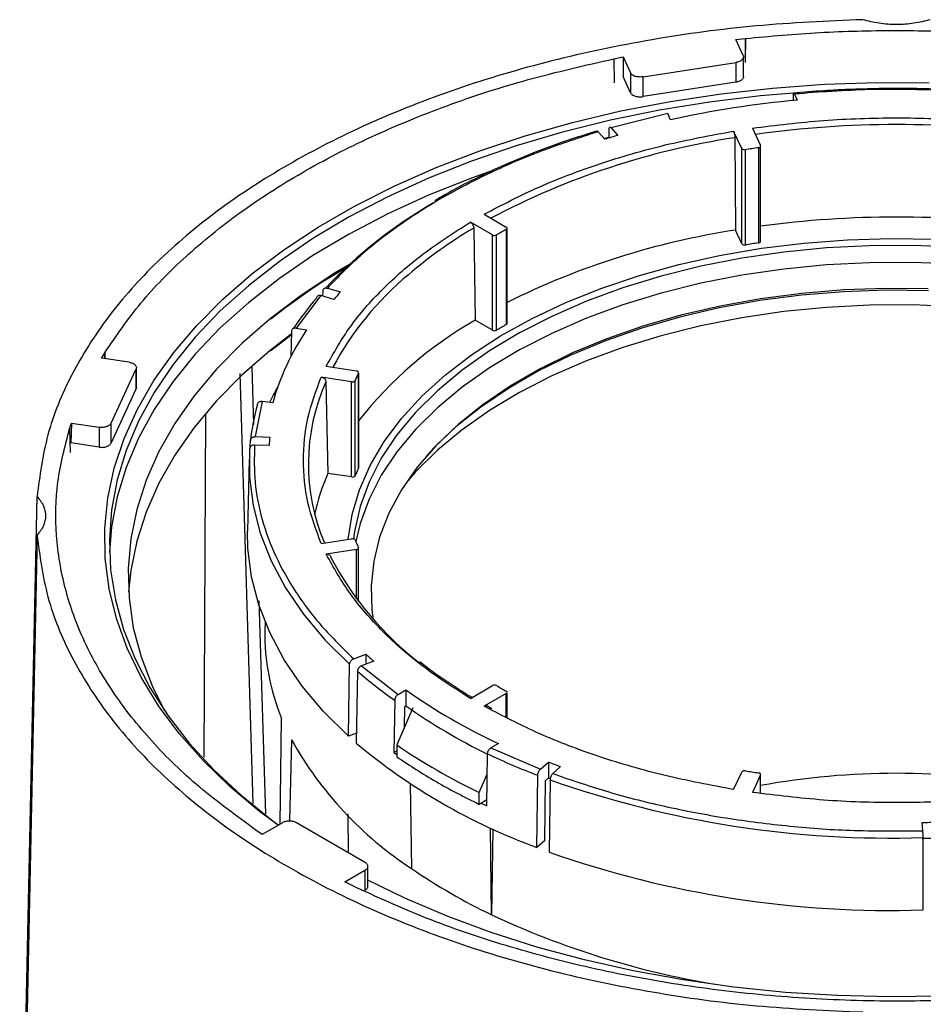
# Model space of a CAD drawing. Units: millimetres. Extents: x -3406 to -2851, y -5603 to -5221.
# Drawn here: x -3285 to -3280, y -5233 to -5228 of the extents above; entities that cross this region are included whole.
import ezdxf

# ---------------------------------------------------------------- set-up
doc = ezdxf.new("R2010")
doc.units = ezdxf.units.MM

msp = doc.modelspace()

# ---------------------------------------------------------------- linework, layer by layer
at = {"color": 7, "linetype": 'Continuous', "lineweight": 25}
for p, q in [((-3280.92097, -5228.31643), (-3280.87169, -5228.31106)), ((-3280.8829, -5228.39843), (-3280.92097, -5228.31643)), ((-3280.87169, -5228.31106), (-3280.87237, -5228.43208)), ((-3280.87101, -5228.43501), (-3280.87169, -5228.31106)), ((-3281.54784, -5228.41565), (-3281.50052, -5228.40608)), ((-3281.54784, -5228.41565), (-3281.54716, -5228.5396)), ((-3281.50052, -5228.40608), (-3281.50109, -5228.50693)), ((-3281.50052, -5228.40608), (-3281.46246, -5228.48808)), ((-3281.39835, -5228.50799), (-3280.92117, -5228.43418)), ((-3280.92117, -5228.43418), (-3280.92117, -5228.53625)), ((-3280.8812, -5228.50802), (-3280.8812, -5228.40585)), ((-3281.46246, -5228.48808), (-3281.46246, -5228.59015)), ((-3281.46246, -5228.59015), (-3281.50109, -5228.50693)), ((-3281.39835, -5228.61006), (-3281.39835, -5228.50799)), ((-3280.92117, -5228.53625), (-3281.39835, -5228.61006)), ((-3280.6192, -5228.59714), (-3280.60467, -5228.62845)), ((-3280.6257, -5228.60318), (-3280.62586, -5228.63044)), ((-3281.2712, -5228.69799), (-3281.56137, -5228.77119)), ((-3281.25667, -5228.72931), (-3281.2712, -5228.69799)), ((-3281.59415, -5228.82943), (-3281.6282, -5228.79085)), ((-3281.57316, -5228.82314), (-3281.57272, -5228.77839)), ((-3281.56137, -5228.77119), (-3281.52732, -5228.80978)), ((-3280.89028, -5228.87741), (-3280.93198, -5228.78758)), ((-3280.83539, -5228.77263), (-3280.79369, -5228.86247)), ((-3281.57314, -5228.82101), (-3281.59681, -5228.82642)), ((-3280.92551, -5228.82157), (-3280.92291, -5229.29704)), ((-3280.89028, -5229.36734), (-3280.89028, -5228.87741)), ((-3280.87173, -5229.37343), (-3280.87173, -5228.88351)), ((-3280.80447, -5228.87311), (-3280.80447, -5229.36303)), ((-3280.79318, -5229.35464), (-3280.79318, -5228.86471)), ((-3282.1728, -5229.32213), (-3282.28672, -5229.25636)), ((-3282.21601, -5229.21554), (-3282.10208, -5229.28131)), ((-3282.26904, -5229.28662), (-3282.26194, -5229.76059)), ((-3282.10221, -5229.29363), (-3282.10221, -5229.78355)), ((-3282.09769, -5229.77735), (-3282.09769, -5229.28743)), ((-3280.89028, -5229.36734), (-3280.92291, -5229.29704)), ((-3282.1728, -5229.81205), (-3282.1728, -5229.32213)), ((-3282.15145, -5229.81198), (-3282.15145, -5229.32205)), ((-3283.0452, -5229.63758), (-3283.04466, -5229.6092)), ((-3283.02238, -5229.5957), (-3282.95555, -5229.61535)), ((-3283.05643, -5229.63427), (-3283.18323, -5229.80179)), ((-3282.9896, -5229.65393), (-3283.05643, -5229.63427)), ((-3282.1728, -5229.81205), (-3282.26194, -5229.76059)), ((-3283.2075, -5229.81809), (-3283.21022, -5229.94848)), ((-3283.18323, -5229.80179), (-3283.12899, -5229.81018)), ((-3283.20791, -5229.83764), (-3283.31321, -5229.91826)), ((-3284.18395, -5229.95519), (-3284.16737, -5229.92787)), ((-3284.04191, -5229.97716), (-3284.18395, -5229.95519)), ((-3284.16737, -5229.92787), (-3284.16799, -5229.95766)), ((-3284.16675, -5229.95785), (-3284.16737, -5229.92787)), ((-3284.13528, -5230.28964), (-3284.00742, -5230.01417)), ((-3284.00742, -5230.01417), (-3284.00742, -5230.11624)), ((-3284.00485, -5230.10716), (-3284.00485, -5230.00499)), ((-3283.41118, -5230.00094), (-3283.40216, -5230.29693)), ((-3283.02805, -5229.99761), (-3282.87243, -5230.02169)), ((-3283.40483, -5232.24791), (-3283.47127, -5230.03481)), ((-3282.89831, -5230.07745), (-3283.05394, -5230.05338)), ((-3282.8799, -5230.56115), (-3282.8799, -5230.07122)), ((-3282.86187, -5230.03239), (-3282.86187, -5230.52232)), ((-3282.86131, -5230.51997), (-3282.86131, -5230.03005)), ((-3284.00742, -5230.11624), (-3284.13528, -5230.39171)), ((-3283.02979, -5230.07717), (-3283.02008, -5230.54854)), ((-3282.89831, -5230.56737), (-3282.89831, -5230.07745)), ((-3283.35794, -5230.17818), (-3283.39321, -5230.35985)), ((-3283.30369, -5230.18657), (-3283.35794, -5230.17818)), ((-3283.6494, -5230.24374), (-3283.65854, -5232.0094)), ((-3284.34855, -5230.31821), (-3284.33925, -5230.28976)), ((-3284.34855, -5230.31821), (-3284.34601, -5230.44108)), ((-3284.33925, -5230.28976), (-3284.34136, -5230.3915)), ((-3284.33925, -5230.28976), (-3284.1972, -5230.31173)), ((-3284.1972, -5230.31173), (-3284.1972, -5230.4138)), ((-3284.13528, -5230.39171), (-3284.13528, -5230.28964)), ((-3283.39321, -5230.35985), (-3283.3183, -5230.36211)), ((-3284.1972, -5230.4138), (-3284.34136, -5230.3915)), ((-3283.4189, -5230.4132), (-3283.41817, -5230.37915)), ((-3283.32223, -5230.40535), (-3283.39713, -5230.40308)), ((-3283.42466, -5230.47767), (-3283.43252, -5230.84541)), ((-3282.89831, -5230.56737), (-3283.02008, -5230.54854)), ((-3284.60526, -5234.92614), (-3284.51564, -5230.66691)), ((-3284.51564, -5230.86735), (-3284.60526, -5235.18179)), ((-3283.05394, -5230.9093), (-3282.89831, -5230.88523)), ((-3282.86131, -5231.20862), (-3282.86131, -5230.93263)), ((-3282.87243, -5230.94099), (-3283.02805, -5230.96506)), ((-3283.37454, -5231.20367), (-3283.34115, -5232.29977)), ((-3283.34289, -5231.31342), (-3283.3438, -5231.35638)), ((-3282.88683, -5231.50252), (-3282.82392, -5231.47894)), ((-3282.82392, -5231.47894), (-3282.82392, -5231.53057)), ((-3282.91439, -5231.90071), (-3282.90779, -5231.53044)), ((-3282.78307, -5231.51525), (-3282.84598, -5231.53884)), ((-3282.84598, -5231.53884), (-3282.65808, -5231.68599)), ((-3282.86694, -5231.56675), (-3282.87354, -5231.93702)), ((-3282.28672, -5231.70632), (-3282.1728, -5231.64055)), ((-3282.65808, -5231.68599), (-3282.61837, -5231.66306)), ((-3282.61837, -5231.66306), (-3282.61837, -5231.74471)), ((-3282.10208, -5231.68137), (-3282.21601, -5231.74714)), ((-3282.09769, -5231.8056), (-3282.09769, -5231.67525)), ((-3282.67585, -5231.7163), (-3282.67989, -5231.98436)), ((-3282.58207, -5231.75438), (-3282.66547, -5231.94542)), ((-3282.62506, -5231.85284), (-3282.62347, -5231.74766)), ((-3282.62347, -5231.74766), (-3282.61837, -5231.74471)), ((-3282.17623, -5231.76041), (-3282.20267, -5231.74531)), ((-3283.26596, -5232.35331), (-3283.25758, -5231.80944)), ((-3282.87261, -5231.88505), (-3282.91439, -5231.90071)), ((-3283.2061, -5231.92036), (-3283.21733, -5232.33747)), ((-3282.66547, -5231.94542), (-3282.66547, -5232.00666)), ((-3282.14108, -5231.9386), (-3282.18079, -5231.96152)), ((-3282.67989, -5231.98436), (-3282.66547, -5231.97604)), ((-3282.67989, -5231.98436), (-3282.66547, -5231.9945)), ((-3282.20259, -5232.2599), (-3282.19855, -5231.99184)), ((-3282.18079, -5231.96152), (-3281.92589, -5232.06999)), ((-3281.92589, -5232.06999), (-3281.88504, -5232.03368)), ((-3281.88504, -5232.03368), (-3281.88504, -5232.11533)), ((-3282.24121, -5232.19034), (-3282.20013, -5232.09623)), ((-3281.82214, -5232.05726), (-3281.86299, -5232.09357)), ((-3280.93198, -5232.1751), (-3280.89028, -5232.08526)), ((-3280.79318, -5232.19459), (-3280.79318, -5232.09796)), ((-3282.59594, -5232.14546), (-3282.58871, -5232.58206)), ((-3281.94379, -5232.47376), (-3281.9395, -5232.10215)), ((-3281.90293, -5232.43745), (-3281.89937, -5232.12807)), ((-3281.88504, -5232.11533), (-3281.89937, -5232.12807)), ((-3281.87585, -5232.12002), (-3281.88595, -5232.11615)), ((-3281.8766, -5232.12573), (-3281.88089, -5232.49734)), ((-3280.79369, -5232.10021), (-3280.83539, -5232.19004)), ((-3282.24121, -5232.25158), (-3282.24121, -5232.19034)), ((-3282.20213, -5232.22902), (-3282.24121, -5232.25158)), ((-3282.23165, -5232.24606), (-3282.20259, -5232.2599)), ((-3282.91295, -5232.50145), (-3282.91592, -5232.30008)), ((-3283.25306, -5232.34586), (-3283.35704, -5232.40589)), ((-3282.83097, -5232.54878), (-3283.18029, -5232.34712)), ((-3279.9585, -5232.38817), (-3279.96242, -5232.34493)), ((-3283.35704, -5232.40589), (-3283.38973, -5232.38394)), ((-3282.17712, -5232.81967), (-3282.1833, -5232.3726)), ((-3282.17112, -5232.37821), (-3282.17712, -5232.81967)), ((-3281.90293, -5232.43745), (-3281.94379, -5232.47376)), ((-3279.95678, -5232.79497), (-3279.95719, -5232.42264)), ((-3282.93278, -5232.65081), (-3282.82879, -5232.59078)), ((-3282.82879, -5232.59078), (-3282.82879, -5232.69285)), ((-3282.81415, -5232.67249), (-3282.81415, -5232.57032)), ((-3282.89476, -5232.66968), (-3282.93278, -5232.65081))]:
    msp.add_line(p, q, dxfattribs=at)
at = {"color": 8, "linetype": 'Continuous', "lineweight": 25}
for p, q in [((-3282.87243, -5231.19394), (-3282.87243, -5230.94099)), ((-3282.10208, -5231.80343), (-3282.10208, -5231.68137)), ((-3282.18664, -5231.76165), (-3282.21601, -5231.74714)), ((-3281.86299, -5232.09357), (-3281.84738, -5232.09867)), ((-3280.79369, -5232.19453), (-3280.79369, -5232.10021)), ((-3280.09415, -5232.38745), (-3279.9585, -5232.38817))]:
    msp.add_line(p, q, dxfattribs=at)
at = {"color": 7, "linetype": 'Continuous', "lineweight": 25, "flags": 128}
for points in [[(-3283.2761, -5232.35916), (-3283.37088, -5232.28803), (-3283.52381, -5232.15995), (-3283.66175, -5232.02632), (-3283.78409, -5231.88771), (-3283.89029, -5231.74474), (-3283.97988, -5231.59803), (-3284.05249, -5231.44823), (-3284.10779, -5231.29598), (-3284.14554, -5231.14195), (-3284.16557, -5230.98682), (-3284.1678, -5230.83127), (-3284.15221, -5230.67597), (-3284.11888, -5230.52161), (-3284.06795, -5230.36885), (-3283.99964, -5230.21837), (-3283.91426, -5230.07083), (-3283.81217, -5229.92686), (-3283.69382, -5229.78711), (-3283.55973, -5229.65218), (-3283.41049, -5229.52266), (-3283.24674, -5229.39911), (-3283.06921, -5229.28209), (-3282.87867, -5229.17209), (-3282.67595, -5229.0696), (-3282.46194, -5228.97507), (-3282.23758, -5228.88892), (-3282.00384, -5228.81151), (-3281.76176, -5228.74319), (-3281.51238, -5228.68425), (-3281.2568, -5228.63496), (-3280.99613, -5228.59553), (-3280.73152, -5228.56612), (-3280.46412, -5228.54688), (-3280.19511, -5228.53789), (-3279.92565, -5228.53917)], [(-3280.62488, -5228.59218), (-3280.79366, -5228.60716), (-3281.05578, -5228.63888), (-3281.31368, -5228.68054), (-3281.56626, -5228.73195), (-3281.8124, -5228.79288), (-3282.05102, -5228.86307), (-3282.28109, -5228.94221), (-3282.50159, -5229.02995), (-3282.71156, -5229.12592), (-3282.91009, -5229.22969), (-3283.09631, -5229.3408), (-3283.2694, -5229.45878), (-3283.4286, -5229.5831), (-3283.57322, -5229.71323), (-3283.70263, -5229.84859), (-3283.81626, -5229.98859), (-3283.91361, -5230.13262), (-3283.99426, -5230.28004), (-3284.05785, -5230.43023), (-3284.10412, -5230.58251), (-3284.13285, -5230.73622), (-3284.14391, -5230.89069), (-3284.13727, -5231.04525), (-3284.11295, -5231.19922), (-3284.07105, -5231.35192), (-3284.01177, -5231.50269), (-3283.93535, -5231.65087), (-3283.84214, -5231.79581), (-3283.73254, -5231.93687), (-3283.60702, -5232.07345), (-3283.46615, -5232.20493), (-3283.31053, -5232.33076), (-3283.27396, -5232.35793)], [(-3280.80447, -5228.87311), (-3280.80168, -5228.87252), (-3280.79915, -5228.87163), (-3280.79697, -5228.87047), (-3280.79523, -5228.86909), (-3280.79399, -5228.86754), (-3280.79331, -5228.86587), (-3280.79321, -5228.86416), (-3280.79369, -5228.86247)], [(-3282.17656, -5228.99228), (-3282.28109, -5229.02971), (-3282.50159, -5229.11746), (-3282.71156, -5229.21343), (-3282.91009, -5229.31719), (-3283.09631, -5229.42831), (-3283.2694, -5229.54628), (-3283.4286, -5229.67061), (-3283.57322, -5229.80073), (-3283.70263, -5229.93609), (-3283.81626, -5230.07609), (-3283.91361, -5230.22012), (-3283.99426, -5230.36755), (-3284.05785, -5230.51773), (-3284.10412, -5230.67001), (-3284.13285, -5230.82373), (-3284.14334, -5230.95378)], [(-3282.91536, -5230.88787), (-3282.89549, -5230.76108), (-3282.85771, -5230.63325), (-3282.80245, -5230.50756), (-3282.73007, -5230.38481), (-3282.64103, -5230.26576), (-3282.53588, -5230.15117), (-3282.41529, -5230.04177), (-3282.28003, -5229.93824), (-3282.13095, -5229.84124), (-3281.96899, -5229.75139), (-3281.79518, -5229.66925), (-3281.61061, -5229.59535), (-3281.41645, -5229.53014), (-3281.21393, -5229.47404), (-3281.00433, -5229.42741), (-3280.78898, -5229.39054), (-3280.56923, -5229.36366), (-3280.34648, -5229.34695), (-3280.12214, -5229.34051), (-3279.89761, -5229.34437)], [(-3280.80447, -5229.36303), (-3280.80168, -5229.36245), (-3280.79915, -5229.36156), (-3280.79697, -5229.3604), (-3280.79523, -5229.35901), (-3280.79399, -5229.35746), (-3280.79331, -5229.3558), (-3280.79318, -5229.35464)], [(-3279.78846, -5229.38493), (-3280.01055, -5229.37599), (-3280.23318, -5229.37727), (-3280.45492, -5229.38875), (-3280.67439, -5229.41037), (-3280.89018, -5229.44199), (-3281.10095, -5229.4834), (-3281.30534, -5229.53435), (-3281.50208, -5229.59451), (-3281.68992, -5229.66351), (-3281.86766, -5229.74091), (-3282.03419, -5229.82621), (-3282.18846, -5229.91888), (-3282.32949, -5230.01833), (-3282.45638, -5230.12394), (-3282.56833, -5230.23503), (-3282.66465, -5230.35091), (-3282.74471, -5230.47083), (-3282.80801, -5230.59405), (-3282.85416, -5230.71979), (-3282.88285, -5230.84724), (-3282.88803, -5230.88576)], [(-3279.78846, -5229.47246), (-3280.01055, -5229.46352), (-3280.23318, -5229.4648), (-3280.45492, -5229.47629), (-3280.67439, -5229.49791), (-3280.89018, -5229.52952), (-3281.10095, -5229.57094), (-3281.30534, -5229.62189), (-3281.50208, -5229.68205), (-3281.68992, -5229.75105), (-3281.86766, -5229.82844), (-3282.03419, -5229.91374), (-3282.18846, -5230.00641), (-3282.32949, -5230.10586), (-3282.45638, -5230.21147), (-3282.56833, -5230.32256), (-3282.66465, -5230.43844), (-3282.74471, -5230.55837), (-3282.80801, -5230.68159), (-3282.85416, -5230.80732), (-3282.87658, -5230.8989)], [(-3282.90915, -5229.47359), (-3282.98157, -5229.51712), (-3283.15551, -5229.63194), (-3283.31577, -5229.75321), (-3283.46165, -5229.88039), (-3283.59248, -5230.01291), (-3283.70769, -5230.15018), (-3283.80676, -5230.29158), (-3283.88925, -5230.43649), (-3283.95479, -5230.58426), (-3284.00308, -5230.73422), (-3284.03392, -5230.88571), (-3284.04716, -5231.03805), (-3284.04275, -5231.19056), (-3284.02069, -5231.34257), (-3283.98111, -5231.49338), (-3283.92416, -5231.64232), (-3283.86265, -5231.76631)], [(-3283.11031, -5229.60059), (-3283.09631, -5229.59162), (-3282.92349, -5229.48802)], [(-3279.93081, -5229.59993), (-3280.1485, -5229.5974), (-3280.36583, -5229.60499), (-3280.5814, -5229.62265), (-3280.79381, -5229.65027), (-3281.00168, -5229.68766), (-3281.20367, -5229.73459), (-3281.39846, -5229.79075), (-3281.58479, -5229.85578), (-3281.76145, -5229.92925), (-3281.9273, -5230.01069), (-3282.08126, -5230.09956), (-3282.22233, -5230.19531), (-3282.3496, -5230.29729), (-3282.46224, -5230.40486), (-3282.55952, -5230.51731), (-3282.64081, -5230.63391), (-3282.70559, -5230.75391), (-3282.75343, -5230.87653), (-3282.78402, -5231.00098), (-3282.79716, -5231.12645), (-3282.79278, -5231.25211), (-3282.78665, -5231.2989)], [(-3279.93002, -5229.60918), (-3280.14876, -5229.60664), (-3280.36715, -5229.61427), (-3280.58376, -5229.63201), (-3280.7972, -5229.65976), (-3281.00609, -5229.69734), (-3281.20905, -5229.7445), (-3281.40479, -5229.80093), (-3281.59202, -5229.86627), (-3281.76954, -5229.9401), (-3281.93619, -5230.02193), (-3282.0909, -5230.11124), (-3282.23265, -5230.20745), (-3282.36054, -5230.30993), (-3282.47372, -5230.41801), (-3282.51377, -5230.46159)], [(-3279.78846, -5229.69113), (-3280.01055, -5229.68219), (-3280.23318, -5229.68347), (-3280.45492, -5229.69496), (-3280.67439, -5229.71657), (-3280.89018, -5229.74819), (-3281.10095, -5229.7896), (-3281.30534, -5229.84055), (-3281.50208, -5229.90072), (-3281.68992, -5229.96971), (-3281.86766, -5230.04711), (-3282.03419, -5230.13241), (-3282.18846, -5230.22508), (-3282.32949, -5230.32453), (-3282.45638, -5230.43014), (-3282.56833, -5230.54123), (-3282.617, -5230.59683)], [(-3283.20782, -5229.83301), (-3283.31577, -5229.91652), (-3283.46165, -5230.0437), (-3283.59248, -5230.17622), (-3283.70769, -5230.31349), (-3283.80676, -5230.45489), (-3283.88925, -5230.5998), (-3283.95479, -5230.74757), (-3284.00308, -5230.89753), (-3284.03392, -5231.04902), (-3284.04518, -5231.15785)], [(-3282.86187, -5230.03239), (-3282.86136, -5230.03071), (-3282.86142, -5230.029), (-3282.86207, -5230.02733), (-3282.86328, -5230.02577), (-3282.86499, -5230.02437), (-3282.86715, -5230.0232), (-3282.86966, -5230.02229), (-3282.87243, -5230.02169)], [(-3283.4221, -5230.42239), (-3283.42291, -5230.56796), (-3283.40465, -5230.71315), (-3283.36741, -5230.85713), (-3283.31141, -5230.99907), (-3283.23698, -5231.13816), (-3283.14452, -5231.27359), (-3283.03458, -5231.40461), (-3282.90779, -5231.53044)], [(-3282.86187, -5230.52232), (-3282.86136, -5230.52063), (-3282.86131, -5230.51997)], [(-3282.91439, -5231.90071), (-3283.04149, -5231.77457), (-3283.1517, -5231.64324), (-3283.24439, -5231.50747), (-3283.31901, -5231.36804), (-3283.37514, -5231.22576), (-3283.41247, -5231.08143), (-3283.43077, -5230.93588), (-3283.43252, -5230.84541)], [(-3282.87243, -5230.94099), (-3282.86966, -5230.94039), (-3282.86715, -5230.93948), (-3282.86499, -5230.93831), (-3282.86328, -5230.93691), (-3282.86207, -5230.93535), (-3282.86142, -5230.93368), (-3282.86136, -5230.93197), (-3282.86187, -5230.93029)], [(-3280.79369, -5232.10021), (-3280.79321, -5232.09852), (-3280.79331, -5232.09681), (-3280.79399, -5232.09514), (-3280.79523, -5232.09359), (-3280.79697, -5232.09221), (-3280.79915, -5232.09105), (-3280.80168, -5232.09016), (-3280.80447, -5232.08957)], [(-3281.88504, -5232.11533), (-3281.87722, -5232.11833), (-3281.87578, -5232.11888)], [(-3279.3069, -5233.19775), (-3279.32386, -5233.19966), (-3279.59, -5233.22399), (-3279.85836, -5233.23812), (-3280.12774, -5233.24198), (-3280.39698, -5233.23555), (-3280.66489, -5233.21886), (-3280.9303, -5233.19199), (-3281.19206, -5233.15505), (-3281.44902, -5233.1082), (-3281.70005, -5233.05166), (-3281.94406, -5232.98566), (-3282.17998, -5232.91049), (-3282.40678, -5232.82649), (-3282.62347, -5232.73401), (-3282.81415, -5232.64125)]]:
    msp.add_lwpolyline(points, dxfattribs=at)
at = {"color": 7, "linetype": 'Continuous', "lineweight": 25}
for centre, radius, start, end in [((-3280.13032, -5233.85294), 5.24597, 95.18779, 102.39829), ((-3280.29559, -5233.12073), 4.48347, 105.94578, 106.83595), ((-3280.87633, -5228.86624), 0.01787, 218.70482, 284.90871), ((-3280.12727, -5233.47369), 4.65016, 98.37372, 99.21236), ((-3281.24865, -5231.28689), 2.45795, 119.95351, 136.5022), ((-3280.09405, -5234.39875), 5.16882, 82.22646, 97.77354), ((-3280.77172, -5231.65522), 2.7106, 119.39639, 120.59823), ((-3282.10443, -5229.28744), 0.00657, 289.75234, 69.04567), ((-3280.31651, -5233.24673), 3.99597, 98.72852, 116.471), ((-3282.1622, -5229.3017), 0.02301, 242.57482, 297.82577), ((-3280.87633, -5229.35616), 0.01787, 218.70482, 284.90871), ((-3280.12727, -5233.96362), 4.65016, 98.37372, 99.21236), ((-3281.25519, -5232.34171), 3.30557, 120.31096, 128.5056), ((-3281.55845, -5230.77896), 1.63239, 129.90143, 151.60971), ((-3281.61774, -5230.83045), 1.80726, 137.75208, 139.38341), ((-3281.7961, -5230.75193), 1.6924, 139.27588, 145.89522), ((-3281.23824, -5231.55113), 2.06252, 119.75769, 141.90016), ((-3282.04043, -5230.54417), 1.3129, 146.00884, 164.19424), ((-3282.1622, -5229.79162), 0.02301, 242.57482, 297.82577), ((-3280.77172, -5232.14515), 2.7106, 119.39639, 120.59823), ((-3282.10494, -5229.77682), 0.00726, 292.00165, 355.75165), ((-3282.89383, -5230.06036), 0.01767, 255.29395, 322.05395), ((-3281.8215, -5230.53888), 1.15711, 154.04159, 156.16148), ((-3282.05007, -5230.80094), 1.41164, 150.40855, 154.08868), ((-3282.07786, -5230.50117), 1.04208, 155.99119, 202.90793), ((-3282.27191, -5230.50655), 1.15332, 164.30085, 173.65783), ((-3282.23926, -5230.48187), 1.08567, 173.66706, 175.95844), ((-3281.8215, -5231.02881), 1.15711, 154.04159, 156.16148), ((-3282.0137, -5230.98858), 1.09838, 156.38248, 168.03574), ((-3282.89383, -5230.55028), 0.01767, 255.29395, 322.05395), ((-3282.89383, -5230.90232), 0.01767, 37.94605, 104.70605), ((-3281.8215, -5230.4238), 1.15711, 203.83852, 205.95841), ((-3281.53684, -5230.21159), 1.65676, 207.68687, 232.65218), ((-3282.21128, -5231.37558), 1.13269, 179.0287, 202.52146), ((-3281.3647, -5229.87855), 2.16577, 227.6417, 229.08762), ((-3281.25035, -5229.69792), 2.47102, 229.13924, 234.76794), ((-3282.1622, -5231.66098), 0.02301, 62.17423, 117.42518), ((-3280.77172, -5229.30746), 2.7106, 239.40177, 240.60361), ((-3280.85602, -5229.16142), 3.06008, 234.8362, 245.16917), ((-3282.10443, -5231.67524), 0.00657, 290.95433, 70.24766), ((-3280.87451, -5229.27192), 3.02585, 234.80773, 244.05025), ((-3281.5517, -5230.99563), 1.8953, 209.2031, 236.82816), ((-3280.86567, -5229.53257), 3.13256, 230.13611, 249.86927), ((-3280.88057, -5229.34346), 3.15533, 235.55044, 244.45494), ((-3280.55789, -5228.49842), 3.8595, 244.84318, 249.02401), ((-3280.44203, -5228.28027), 4.02123, 248.97066, 249.9278), ((-3280.87633, -5232.09644), 0.01787, 75.09129, 141.29518), ((-3280.12727, -5227.48898), 4.65016, 260.78764, 261.62628), ((-3280.09405, -5236.00303), 3.91128, 79.70328, 100.29672), ((-3280.12137, -5227.13128), 5.2939, 250.63668, 271.77724), ((-3280.09375, -5226.76532), 5.58115, 271.34829, 272.11754), ((-3280.09375, -5226.84698), 5.58115, 271.34829, 272.11754), ((-3280.12143, -5227.49114), 5.30638, 250.63574, 271.77818), ((-3280.85709, -5230.05777), 3.06114, 235.55044, 244.45494), ((-3280.31567, -5228.85454), 4.38032, 244.85215, 260.60262)]:
    msp.add_arc(centre, radius, start, end, dxfattribs=at)
at = {"color": 8, "linetype": 'Continuous', "lineweight": 25}
for centre, radius, start, end in [((-3280.09405, -5233.93684), 5.18258, 81.94573, 98.05427), ((-3280.3295, -5232.73451), 3.95807, 98.66061, 117.88372), ((-3281.04133, -5231.36364), 2.41273, 120.58713, 130.4157)]:
    msp.add_arc(centre, radius, start, end, dxfattribs=at)
at = {"color": 7, "linetype": 'Continuous', "lineweight": 25}
for points in [[(-3280.26766, -5228.2146), (-3280.45069, -5228.22255), (-3280.81675, -5228.23847), (-3281.35396, -5228.31196), (-3281.8719, -5228.42055), (-3282.36233, -5228.56613), (-3282.81774, -5228.74551), (-3283.23107, -5228.95617), (-3283.59598, -5229.19478), (-3283.9067, -5229.45768), (-3284.15889, -5229.7408), (-3284.34698, -5230.0398), (-3284.47429, -5230.34993), (-3284.50186, -5230.56125), (-3284.51564, -5230.66691)], [(-3279.92044, -5228.2146), (-3279.94806, -5228.22165), (-3280.0033, -5228.23575), (-3280.09405, -5228.24131), (-3280.1848, -5228.23575), (-3280.24004, -5228.22165), (-3280.26766, -5228.2146)], [(-3280.87169, -5228.31106), (-3280.74438, -5228.29958), (-3280.48976, -5228.27661), (-3280.10301, -5228.2673), (-3279.71658, -5228.27644), (-3279.33328, -5228.30618), (-3278.95521, -5228.35411), (-3278.71136, -5228.40226), (-3278.58944, -5228.42633)], [(-3280.8829, -5228.39843), (-3280.88222, -5228.40035), (-3280.88085, -5228.4042), (-3280.88141, -5228.41013), (-3280.88389, -5228.41586), (-3280.88837, -5228.42118), (-3280.89461, -5228.42587), (-3280.90238, -5228.42972), (-3280.91131, -5228.43266), (-3280.91789, -5228.43367), (-3280.92117, -5228.43418)], [(-3284.16737, -5229.92787), (-3284.10895, -5229.84214), (-3283.99211, -5229.67066), (-3283.75582, -5229.42961), (-3283.47833, -5229.20417), (-3283.15846, -5228.99808), (-3282.80147, -5228.81343), (-3282.41095, -5228.65324), (-3281.9934, -5228.51683), (-3281.69636, -5228.44938), (-3281.54784, -5228.41565)], [(-3281.39835, -5228.50799), (-3281.40164, -5228.5085), (-3281.40821, -5228.50952), (-3281.41849, -5228.50955), (-3281.42855, -5228.50846), (-3281.43802, -5228.5062), (-3281.44651, -5228.50289), (-3281.45362, -5228.49864), (-3281.45924, -5228.49367), (-3281.46139, -5228.48994), (-3281.46246, -5228.48808)], [(-3281.46246, -5228.59015), (-3281.46139, -5228.59201), (-3281.45924, -5228.59574), (-3281.45362, -5228.60071), (-3281.44651, -5228.60495), (-3281.43802, -5228.60827), (-3281.42855, -5228.61053), (-3281.41849, -5228.61162), (-3281.40821, -5228.61159), (-3281.40164, -5228.61057), (-3281.39835, -5228.61006)], [(-3279.8433, -5228.5784), (-3279.9731, -5228.57493), (-3280.23269, -5228.56797), (-3280.49036, -5228.58742), (-3280.6192, -5228.59714)], [(-3284.04191, -5229.97716), (-3284.03868, -5229.97778), (-3284.03222, -5229.97902), (-3284.02361, -5229.98227), (-3284.01626, -5229.98637), (-3284.01052, -5229.99127), (-3284.0066, -5229.99674), (-3284.00471, -5230.00254), (-3284.00476, -5230.00848), (-3284.00653, -5230.01227), (-3284.00742, -5230.01417)], [(-3283.38973, -5232.38394), (-3283.48914, -5232.31186), (-3283.68796, -5232.16771), (-3283.93143, -5231.92905), (-3284.13088, -5231.6776), (-3284.28012, -5231.41464), (-3284.37863, -5231.14384), (-3284.42368, -5230.86851), (-3284.41954, -5230.59155), (-3284.37221, -5230.40932), (-3284.34855, -5230.31821)], [(-3284.13528, -5230.28964), (-3284.13615, -5230.29154), (-3284.13791, -5230.29533), (-3284.143, -5230.30049), (-3284.14966, -5230.30497), (-3284.15779, -5230.30858), (-3284.16701, -5230.31116), (-3284.17694, -5230.31259), (-3284.1872, -5230.31292), (-3284.19387, -5230.31213), (-3284.1972, -5230.31173)], [(-3284.1972, -5230.4138), (-3284.19387, -5230.4142), (-3284.1872, -5230.41499), (-3284.17694, -5230.41466), (-3284.16701, -5230.41323), (-3284.15779, -5230.41064), (-3284.14966, -5230.40704), (-3284.143, -5230.40256), (-3284.13791, -5230.3974), (-3284.13615, -5230.39361), (-3284.13528, -5230.39171)], [(-3284.51564, -5230.66691), (-3284.50343, -5230.68285), (-3284.47901, -5230.71474), (-3284.46937, -5230.76713), (-3284.47901, -5230.81952), (-3284.50343, -5230.85141), (-3284.51564, -5230.86735)], [(-3284.51564, -5230.86735), (-3284.50186, -5230.97301), (-3284.47429, -5231.18433), (-3284.34698, -5231.49446), (-3284.15889, -5231.79346), (-3283.9067, -5232.07658), (-3283.59598, -5232.33948), (-3283.23107, -5232.57809), (-3282.81774, -5232.78875), (-3282.36233, -5232.96812), (-3281.8719, -5233.11371), (-3281.35396, -5233.22229), (-3280.81675, -5233.29579), (-3280.45069, -5233.3117), (-3280.26766, -5233.31966)], [(-3282.66547, -5232.00666), (-3282.59952, -5232.05022), (-3282.46762, -5232.13736), (-3282.31668, -5232.21351), (-3282.24121, -5232.25158)], [(-3283.18029, -5232.34712), (-3283.1827, -5232.34573), (-3283.18751, -5232.34295), (-3283.19638, -5232.33996), (-3283.20603, -5232.33799), (-3283.21619, -5232.33722), (-3283.22642, -5232.33764), (-3283.23625, -5232.33927), (-3283.24542, -5232.34195), (-3283.25051, -5232.34456), (-3283.25306, -5232.34586)], [(-3282.82879, -5232.59078), (-3282.82653, -5232.58931), (-3282.82201, -5232.58638), (-3282.81737, -5232.58108), (-3282.81455, -5232.5754), (-3282.81383, -5232.5695), (-3282.81517, -5232.56364), (-3282.81856, -5232.55807), (-3282.82375, -5232.55294), (-3282.82856, -5232.55017), (-3282.83097, -5232.54878)], [(-3279.31641, -5233.2232), (-3279.47424, -5233.23686), (-3279.7899, -5233.26418), (-3280.26966, -5233.26657), (-3280.74661, -5233.24056), (-3281.2157, -5233.18369), (-3281.67121, -5233.09754), (-3282.10678, -5232.9824), (-3282.52019, -5232.84185), (-3282.7699, -5232.72707), (-3282.89476, -5232.66968)]]:
    msp.add_open_spline(points, degree=3, dxfattribs=at)
for points, knots in [([(-3280.88141, -5228.50796), (-3280.88143, -5228.50937), (-3280.88148, -5228.51274), (-3280.88395, -5228.51793), (-3280.88836, -5228.52325), (-3280.89462, -5228.52794), (-3280.90238, -5228.53179), (-3280.91131, -5228.53473), (-3280.91789, -5228.53574), (-3280.92117, -5228.53625)], [0, 0, 0, 0, 0.1066058, 0.2555049, 0.4044039, 0.5533029, 0.7022019, 0.851101, 1, 1, 1, 1]), ([(-3280.6192, -5228.59714), (-3280.61994, -5228.59578), (-3280.6214, -5228.59308), (-3280.62336, -5228.59241), (-3280.62483, -5228.59446), (-3280.62558, -5228.59846), (-3280.62567, -5228.60191), (-3280.6257, -5228.60318)], [0, 0, 0, 0, 0.21851788, 0.43705405, 0.65505979, 0.87198392, 1, 1, 1, 1]), ([(-3280.09405, -5228.56832), (-3280.17415, -5228.5692), (-3280.28608, -5228.57043), (-3280.45013, -5228.57907), (-3280.54657, -5228.58529), (-3280.61069, -5228.59194), (-3280.62281, -5228.59319)], [0, 0, 0, 0, 0.4523186, 0.6320338, 0.9304622, 1, 1, 1, 1]), ([(-3279.86289, -5228.5734), (-3279.88398, -5228.57244), (-3279.96089, -5228.56897), (-3280.03805, -5228.56859), (-3280.09405, -5228.56832)], [0, 0, 0, 0, 0.2743068, 1, 1, 1, 1]), ([(-3280.83539, -5228.77263), (-3280.7137, -5228.75763), (-3280.46941, -5228.72751), (-3280.09405, -5228.71601), (-3279.7187, -5228.72751), (-3279.4744, -5228.75763), (-3279.35272, -5228.77263)], [0, 0, 0, 0, 0.2490566, 0.5, 0.7509434, 1, 1, 1, 1]), ([(-3281.6282, -5228.79085), (-3281.72465, -5228.82211), (-3281.91818, -5228.88482), (-3282.18657, -5228.99997), (-3282.4358, -5229.12947), (-3282.66013, -5229.27335), (-3282.8596, -5229.42829), (-3282.96824, -5229.54001), (-3283.02238, -5229.5957)], [0, 0, 0, 0, 0.1656689, 0.3324037, 0.5, 0.6675844, 0.8343252, 1, 1, 1, 1]), ([(-3281.63513, -5228.78745), (-3281.68962, -5228.8045), (-3281.80251, -5228.8398), (-3281.96679, -5228.90093), (-3282.12939, -5228.96887), (-3282.28469, -5229.04332), (-3282.39837, -5229.10273), (-3282.45717, -5229.13886), (-3282.46964, -5229.14652)], [0, 0, 0, 0, 0.1779831, 0.3686985, 0.5607479, 0.7538527, 0.9478125, 1, 1, 1, 1]), ([(-3282.21601, -5229.21554), (-3282.12362, -5229.16742), (-3281.93814, -5229.07083), (-3281.62304, -5228.95252), (-3281.28801, -5228.85414), (-3281.05036, -5228.80971), (-3280.93198, -5228.78758)], [0, 0, 0, 0, 0.2490566, 0.5, 0.7509434, 1, 1, 1, 1]), ([(-3281.6282, -5228.79085), (-3281.62949, -5228.78959), (-3281.63202, -5228.78711), (-3281.63413, -5228.78724), (-3281.63517, -5228.78731)], [0, 0, 0, 0, 0.5093698, 1, 1, 1, 1]), ([(-3281.57272, -5228.77839), (-3281.57257, -5228.77627), (-3281.57228, -5228.77202), (-3281.57026, -5228.76825), (-3281.56734, -5228.76704), (-3281.56419, -5228.76831), (-3281.56214, -5228.7704), (-3281.56137, -5228.77119)], [0, 0, 0, 0, 0.217086, 0.4341718, 0.651264, 0.8683694, 1, 1, 1, 1]), ([(-3280.93198, -5228.78758), (-3280.93125, -5228.78937), (-3280.9298, -5228.79296), (-3280.92786, -5228.80065), (-3280.92639, -5228.80899), (-3280.92563, -5228.81625), (-3280.92554, -5228.82012), (-3280.92551, -5228.82157)], [0, 0, 0, 0, 0.2171394, 0.4342793, 0.6514062, 0.8685052, 1, 1, 1, 1]), ([(-3283.02805, -5229.99761), (-3282.98972, -5229.92928), (-3282.91275, -5229.79208), (-3282.74233, -5229.59868), (-3282.5374, -5229.41677), (-3282.37007, -5229.3097), (-3282.28672, -5229.25636)], [0, 0, 0, 0, 0.2490566, 0.5, 0.7509434, 1, 1, 1, 1]), ([(-3282.28672, -5229.25636), (-3282.28473, -5229.25773), (-3282.28075, -5229.26048), (-3282.27546, -5229.26706), (-3282.27146, -5229.27455), (-3282.26938, -5229.28137), (-3282.26914, -5229.28518), (-3282.26904, -5229.28662)], [0, 0, 0, 0, 0.2171394, 0.4342793, 0.6514062, 0.8685052, 1, 1, 1, 1]), ([(-3283.04466, -5229.6092), (-3283.04437, -5229.607), (-3283.04379, -5229.60258), (-3283.03983, -5229.59769), (-3283.03409, -5229.59486), (-3283.02791, -5229.59438), (-3283.0239, -5229.59533), (-3283.02238, -5229.5957)], [0, 0, 0, 0, 0.217086, 0.4341718, 0.651264, 0.8683694, 1, 1, 1, 1]), ([(-3283.05643, -5229.63427), (-3283.05894, -5229.63376), (-3283.06395, -5229.63274), (-3283.07062, -5229.6343), (-3283.07566, -5229.63799), (-3283.07827, -5229.64285), (-3283.07859, -5229.64643), (-3283.07871, -5229.64778)], [0, 0, 0, 0, 0.2171203, 0.4342408, 0.6513549, 0.8684558, 1, 1, 1, 1]), ([(-3283.18323, -5229.80179), (-3283.18597, -5229.80159), (-3283.19145, -5229.8012), (-3283.19875, -5229.80361), (-3283.20424, -5229.80798), (-3283.20705, -5229.81317), (-3283.20738, -5229.81676), (-3283.2075, -5229.81809)], [0, 0, 0, 0, 0.2185179, 0.4370541, 0.6550598, 0.8719839, 1, 1, 1, 1]), ([(-3283.05394, -5230.9093), (-3283.07992, -5230.83905), (-3283.13209, -5230.69803), (-3283.15202, -5230.48134), (-3283.13209, -5230.26465), (-3283.07992, -5230.12362), (-3283.05394, -5230.05338)], [0, 0, 0, 0, 0.2490566, 0.5, 0.7509434, 1, 1, 1, 1]), ([(-3283.05394, -5230.05338), (-3283.05122, -5230.05402), (-3283.04579, -5230.05531), (-3283.03855, -5230.05995), (-3283.03309, -5230.06598), (-3283.03026, -5230.07204), (-3283.02992, -5230.07576), (-3283.02979, -5230.07717)], [0, 0, 0, 0, 0.2171394, 0.4342793, 0.6514062, 0.8685052, 1, 1, 1, 1]), ([(-3284.0051, -5230.10711), (-3284.00506, -5230.10825), (-3284.00495, -5230.11135), (-3284.00646, -5230.11434), (-3284.00742, -5230.11624)], [0, 0, 0, 0, 0.36645273, 1, 1, 1, 1]), ([(-3283.38221, -5230.19448), (-3283.38189, -5230.19225), (-3283.38127, -5230.18778), (-3283.37699, -5230.18241), (-3283.37078, -5230.17884), (-3283.36403, -5230.17755), (-3283.35962, -5230.178), (-3283.35794, -5230.17818)], [0, 0, 0, 0, 0.2157237, 0.4314293, 0.6476532, 0.8649458, 1, 1, 1, 1]), ([(-3283.41817, -5230.37915), (-3283.41785, -5230.37687), (-3283.4172, -5230.37231), (-3283.41276, -5230.36639), (-3283.40633, -5230.36205), (-3283.3994, -5230.35997), (-3283.39491, -5230.35988), (-3283.39321, -5230.35985)], [0, 0, 0, 0, 0.21708599, 0.43417176, 0.65126397, 0.8683694, 1, 1, 1, 1]), ([(-3283.39713, -5230.40308), (-3283.39994, -5230.40323), (-3283.40556, -5230.40351), (-3283.41304, -5230.4068), (-3283.41869, -5230.41181), (-3283.42161, -5230.41735), (-3283.42197, -5230.42101), (-3283.4221, -5230.42239)], [0, 0, 0, 0, 0.2171203, 0.4342408, 0.6513549, 0.8684558, 1, 1, 1, 1]), ([(-3283.39713, -5230.40308), (-3283.39847, -5230.46693), (-3283.40115, -5230.59504), (-3283.36261, -5230.7868), (-3283.29295, -5230.97615), (-3283.18927, -5231.16025), (-3283.05657, -5231.33744), (-3282.94329, -5231.44761), (-3282.88683, -5231.50252)], [0, 0, 0, 0, 0.1656689, 0.3324037, 0.5, 0.6675844, 0.8343252, 1, 1, 1, 1]), ([(-3283.02805, -5230.96506), (-3283.02534, -5230.96487), (-3283.01991, -5230.96448), (-3283.01267, -5230.96688), (-3283.00721, -5230.97122), (-3283.00437, -5230.97641), (-3283.00403, -5230.98002), (-3283.00391, -5230.98139)], [0, 0, 0, 0, 0.21713945, 0.43427934, 0.65140622, 0.86850519, 1, 1, 1, 1]), ([(-3282.28672, -5231.70632), (-3282.37007, -5231.65298), (-3282.5374, -5231.54591), (-3282.74233, -5231.364), (-3282.91275, -5231.1706), (-3282.98972, -5231.0334), (-3283.02805, -5230.96506)], [0, 0, 0, 0, 0.2490566, 0.5, 0.7509434, 1, 1, 1, 1]), ([(-3282.90779, -5231.53044), (-3282.90752, -5231.52805), (-3282.90697, -5231.52326), (-3282.90325, -5231.51581), (-3282.89785, -5231.50926), (-3282.89202, -5231.50478), (-3282.88825, -5231.50314), (-3282.88683, -5231.50252)], [0, 0, 0, 0, 0.217086, 0.4341718, 0.651264, 0.8683694, 1, 1, 1, 1]), ([(-3282.84598, -5231.53884), (-3282.84834, -5231.53995), (-3282.85305, -5231.54216), (-3282.85934, -5231.54804), (-3282.86408, -5231.555), (-3282.86654, -5231.56155), (-3282.86683, -5231.56533), (-3282.86694, -5231.56675)], [0, 0, 0, 0, 0.21712027, 0.43424076, 0.65135487, 0.86845577, 1, 1, 1, 1]), ([(-3282.38339, -5231.63521), (-3282.39656, -5231.62675), (-3282.45263, -5231.59072), (-3282.50675, -5231.55136), (-3282.5445, -5231.51941), (-3282.54614, -5231.51803)], [0, 0, 0, 0, 0.22695622, 0.96644899, 1, 1, 1, 1]), ([(-3282.27354, -5231.70481), (-3282.28076, -5231.70074), (-3282.31967, -5231.67876), (-3282.35479, -5231.65476), (-3282.38339, -5231.63521)], [0, 0, 0, 0, 0.1855345, 1, 1, 1, 1]), ([(-3282.65808, -5231.68599), (-3282.66009, -5231.68737), (-3282.6641, -5231.69014), (-3282.66944, -5231.69677), (-3282.67346, -5231.70431), (-3282.67552, -5231.71112), (-3282.67576, -5231.7149), (-3282.67585, -5231.7163)], [0, 0, 0, 0, 0.2185179, 0.4370541, 0.6550598, 0.8719839, 1, 1, 1, 1]), ([(-3282.21601, -5231.74714), (-3282.21404, -5231.74624), (-3282.2101, -5231.74446), (-3282.20564, -5231.7445), (-3282.20386, -5231.74597), (-3282.20335, -5231.7464)], [0, 0, 0, 0, 0.4151356, 0.830272, 1, 1, 1, 1]), ([(-3280.93198, -5232.1751), (-3281.05036, -5232.15298), (-3281.28803, -5232.10856), (-3281.62294, -5232.01009), (-3281.92764, -5231.89617), (-3282.10374, -5231.80471), (-3282.18664, -5231.76165)], [0, 0, 0, 0, 0.2556593, 0.5132555, 0.7708517, 1, 1, 1, 1]), ([(-3282.19855, -5231.99184), (-3282.19832, -5231.98942), (-3282.19787, -5231.98459), (-3282.19473, -5231.97675), (-3282.19019, -5231.9696), (-3282.18525, -5231.96442), (-3282.18202, -5231.96233), (-3282.18079, -5231.96152)], [0, 0, 0, 0, 0.2157237, 0.4314293, 0.6476532, 0.8649458, 1, 1, 1, 1]), ([(-3281.9395, -5232.10215), (-3281.93933, -5232.09971), (-3281.93897, -5232.09481), (-3281.93655, -5232.0866), (-3281.93304, -5232.07896), (-3281.92926, -5232.0733), (-3281.92681, -5232.0709), (-3281.92589, -5232.06999)], [0, 0, 0, 0, 0.217086, 0.4341718, 0.651264, 0.8683694, 1, 1, 1, 1]), ([(-3281.86299, -5232.09357), (-3281.86452, -5232.09516), (-3281.86758, -5232.09833), (-3281.87166, -5232.10548), (-3281.87474, -5232.1134), (-3281.87634, -5232.12045), (-3281.87653, -5232.12429), (-3281.8766, -5232.12573)], [0, 0, 0, 0, 0.2171203, 0.4342408, 0.6513549, 0.8684558, 1, 1, 1, 1]), ([(-3281.84738, -5232.09867), (-3281.75738, -5232.12947), (-3281.57162, -5232.19304), (-3281.27006, -5232.26812), (-3280.95121, -5232.32811), (-3280.62317, -5232.36792), (-3280.33612, -5232.38842), (-3280.15949, -5232.38772), (-3280.09415, -5232.38745)], [0, 0, 0, 0, 0.1697362, 0.3503305, 0.5318578, 0.7133721, 0.8939729, 1, 1, 1, 1]), ([(-3279.35272, -5232.19004), (-3279.4744, -5232.20505), (-3279.7187, -5232.23516), (-3280.09405, -5232.24667), (-3280.46941, -5232.23516), (-3280.7137, -5232.20505), (-3280.83539, -5232.19004)], [0, 0, 0, 0, 0.2490566, 0.5, 0.7509434, 1, 1, 1, 1]), ([(-3279.95719, -5232.42264), (-3279.9572, -5232.42016), (-3279.95724, -5232.4152), (-3279.95747, -5232.40659), (-3279.95781, -5232.39835), (-3279.95817, -5232.39205), (-3279.95841, -5232.38923), (-3279.9585, -5232.38817)], [0, 0, 0, 0, 0.217086, 0.4341718, 0.651264, 0.8683694, 1, 1, 1, 1]), ([(-3282.82879, -5232.69285), (-3282.82653, -5232.69138), (-3282.822, -5232.68845), (-3282.8174, -5232.68315), (-3282.81457, -5232.67775), (-3282.81437, -5232.67411), (-3282.81428, -5232.67244)], [0, 0, 0, 0, 0.2595153, 0.5190306, 0.7785458, 1, 1, 1, 1])]:
    msp.add_open_spline(points, degree=3, knots=knots, dxfattribs=at)

doc.saveas('drawing.dxf')
